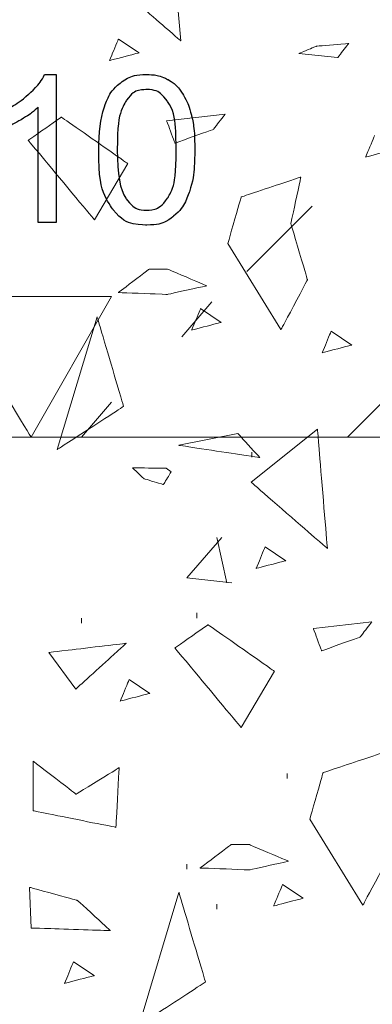
# Model space of a CAD drawing. Units: millimetres. Extents: x 1 to 204, y 0 to 143.
# Drawn here: x 4 to 5, y 109 to 110 of the extents above; entities that cross this region are included whole.
import ezdxf

# ---------------------------------------------------------------- set-up
doc = ezdxf.new("R2010")
doc.units = ezdxf.units.MM
doc.header["$MEASUREMENT"] = 0
doc.layers.add('Layer 1', color=7, linetype='Continuous')

msp = doc.modelspace()

# ---------------------------------------------------------------- linework, layer by layer
at = {"layer": 'Layer 1', "color": 254, "lineweight": 5}
for points in [[(1.91665, 109.93335), (1.91665, 109.93335), (6.50885, 114.5342), (6.50885, 114.5342)], [(4.45925, 109.7258), (4.45925, 109.7258), (6.50885, 111.7754), (6.50885, 111.7754)], [(4.28625, 110.0112), (4.28625, 110.0112), (4.3987, 110.1236), (4.3987, 110.1236)], [(4.1738, 109.89875), (4.1738, 109.89875), (4.22575, 109.9593), (4.22575, 109.9593)], [(4.0008, 109.7258), (4.0008, 109.7258), (4.0527, 109.78635), (4.0527, 109.78635)], [(4.29485, 109.6912), (4.29485, 109.6912), (4.29485, 109.6998), (4.29485, 109.6998)], [(4.18245, 109.4836), (4.18245, 109.4836), (4.243, 109.55285), (4.243, 109.55285)], [(4.25165, 109.47495), (4.25165, 109.47495), (4.23435, 109.55285), (4.23435, 109.55285)], [(4.18245, 109.4836), (4.18245, 109.4836), (4.26025, 109.47495), (4.26025, 109.47495)], [(4.0008, 109.40575), (4.0008, 109.40575), (4.0008, 109.4144), (4.0008, 109.4144)], [(4.19975, 109.4144), (4.19975, 109.4144), (4.19975, 109.42305), (4.19975, 109.42305)], [(4.3554, 109.1377), (4.3554, 109.1377), (4.3554, 109.1463), (4.3554, 109.1463)], [(4.18245, 108.982), (4.18245, 108.982), (4.18245, 108.99065), (4.18245, 108.99065)], [(4.23435, 108.9128), (4.23435, 108.9128), (4.23435, 108.92145), (4.23435, 108.92145)]]:
    msp.add_open_spline(points, degree=3, dxfattribs=at)
at = {"layer": 'Layer 1', "lineweight": 0}
for points in [[(4.1721, 110.4086), (4.1721, 110.4086), (4.1721, 110.4086), (4.0831, 110.486), (4.0831, 110.486)], [(4.16565, 110.486), (4.16565, 110.486), (4.1721, 110.4086), (4.1721, 110.4086)], [(3.96645, 110.2772), (3.96645, 110.2772), (3.96645, 110.2772), (3.9093, 110.23725), (3.9093, 110.23725)], [(4.0807, 110.19725), (4.0807, 110.19725), (4.0807, 110.19725), (3.96645, 110.2772), (3.96645, 110.2772)], [(3.9093, 110.23725), (3.9093, 110.23725), (3.9093, 110.23725), (4.02355, 110.10015), (4.02355, 110.10015)], [(4.02355, 110.10015), (4.02355, 110.10015), (4.0807, 110.19725), (4.0807, 110.19725)], [(4.37915, 110.174), (4.37915, 110.174), (4.37915, 110.174), (4.2763, 110.1397), (4.2763, 110.1397)], [(4.362, 110.094), (4.362, 110.094), (4.362, 110.094), (4.37915, 110.174), (4.37915, 110.174)], [(4.2763, 110.1397), (4.2763, 110.1397), (4.2763, 110.1397), (4.25345, 110.05975), (4.25345, 110.05975)], [(4.39055, 109.99685), (4.39055, 109.99685), (4.39055, 109.99685), (4.362, 110.094), (4.362, 110.094)], [(4.25345, 110.05975), (4.25345, 110.05975), (4.34485, 109.91115), (4.34485, 109.91115)], [(4.34485, 109.91115), (4.34485, 109.91115), (4.34485, 109.91115), (4.39055, 109.99685), (4.39055, 109.99685)], [(4.02795, 109.9332), (4.02795, 109.9332), (3.9594, 109.7047), (3.9594, 109.7047)], [(4.07365, 109.77895), (4.07365, 109.77895), (4.07365, 109.77895), (4.02795, 109.9332), (4.02795, 109.9332)], [(3.9594, 109.7047), (3.9594, 109.7047), (3.9594, 109.7047), (4.07365, 109.77895), (4.07365, 109.77895)], [(4.29345, 109.6484), (4.29345, 109.6484), (4.4077, 109.7398), (4.4077, 109.7398)], [(4.4077, 109.7398), (4.4077, 109.7398), (4.4077, 109.7398), (4.42485, 109.53415), (4.42485, 109.53415)], [(4.42485, 109.53415), (4.42485, 109.53415), (4.42485, 109.53415), (4.29345, 109.6484), (4.29345, 109.6484)], [(4.2192, 109.40275), (4.2192, 109.40275), (4.2192, 109.40275), (4.16205, 109.36275), (4.16205, 109.36275)], [(4.33345, 109.3228), (4.33345, 109.3228), (4.33345, 109.3228), (4.2192, 109.40275), (4.2192, 109.40275)], [(4.16205, 109.36275), (4.16205, 109.36275), (4.16205, 109.36275), (4.2763, 109.22565), (4.2763, 109.22565)], [(4.2763, 109.22565), (4.2763, 109.22565), (4.33345, 109.3228), (4.33345, 109.3228)], [(4.52025, 109.18235), (4.52025, 109.18235), (4.52025, 109.18235), (4.4174, 109.14805), (4.4174, 109.14805)], [(3.9176, 109.16805), (3.9176, 109.16805), (3.9176, 109.0824), (3.9176, 109.0824)], [(3.99185, 109.11095), (3.99185, 109.11095), (3.99185, 109.11095), (3.9176, 109.16805), (3.9176, 109.16805)], [(4.0661, 109.15665), (4.0661, 109.15665), (4.0661, 109.15665), (3.99185, 109.11095), (3.99185, 109.11095)], [(4.0604, 109.0538), (4.0604, 109.0538), (4.0604, 109.0538), (4.0661, 109.15665), (4.0661, 109.15665)], [(4.4174, 109.14805), (4.4174, 109.14805), (4.4174, 109.14805), (4.39455, 109.0681), (4.39455, 109.0681)], [(3.9176, 109.0824), (3.9176, 109.0824), (3.9176, 109.0824), (4.0604, 109.0538), (4.0604, 109.0538)], [(4.39455, 109.0681), (4.39455, 109.0681), (4.48595, 108.91955), (4.48595, 108.91955)], [(4.48595, 108.91955), (4.48595, 108.91955), (4.48595, 108.91955), (4.53165, 109.00525), (4.53165, 109.00525)], [(4.16905, 108.9416), (4.16905, 108.9416), (4.1005, 108.7131), (4.1005, 108.7131)], [(4.21475, 108.7874), (4.21475, 108.7874), (4.21475, 108.7874), (4.16905, 108.9416), (4.16905, 108.9416)], [(4.1005, 108.7131), (4.1005, 108.7131), (4.1005, 108.7131), (4.21475, 108.7874), (4.21475, 108.7874)]]:
    msp.add_open_spline(points, degree=3, dxfattribs=at)
at = {"layer": 'Layer 1', "color": 254, "lineweight": 0}
for points in [[(4.0493, 110.3746), (4.0493, 110.3746), (4.0493, 110.3746), (4.0647, 110.41165), (4.0647, 110.41165)], [(4.0647, 110.41165), (4.0647, 110.41165), (4.10035, 110.38795), (4.10035, 110.38795)], [(4.40625, 110.3995), (4.40625, 110.3995), (4.40625, 110.3995), (4.3759, 110.38695), (4.3759, 110.38695)], [(4.46165, 110.4042), (4.46165, 110.4042), (4.46165, 110.4042), (4.40625, 110.3995), (4.40625, 110.3995)], [(4.44255, 110.3798), (4.44255, 110.3798), (4.44255, 110.3798), (4.46165, 110.4042), (4.46165, 110.4042)], [(4.10035, 110.38795), (4.10035, 110.38795), (4.10035, 110.38795), (4.0493, 110.3746), (4.0493, 110.3746)], [(4.3759, 110.38695), (4.3759, 110.38695), (4.44255, 110.3798), (4.44255, 110.3798)], [(4.4909, 110.20845), (4.4909, 110.20845), (4.4909, 110.20845), (4.50625, 110.24555), (4.50625, 110.24555)], [(4.542, 110.2218), (4.542, 110.2218), (4.542, 110.2218), (4.4909, 110.20845), (4.4909, 110.20845)], [(4.191, 109.91035), (4.191, 109.91035), (4.191, 109.91035), (4.20635, 109.9474), (4.20635, 109.9474)], [(4.20635, 109.9474), (4.20635, 109.9474), (4.24205, 109.92365), (4.24205, 109.92365)], [(4.24205, 109.92365), (4.24205, 109.92365), (4.24205, 109.92365), (4.191, 109.91035), (4.191, 109.91035)], [(4.4159, 109.8713), (4.4159, 109.8713), (4.4159, 109.8713), (4.43125, 109.90835), (4.43125, 109.90835)], [(4.43125, 109.90835), (4.43125, 109.90835), (4.46695, 109.88465), (4.46695, 109.88465)], [(4.46695, 109.88465), (4.46695, 109.88465), (4.46695, 109.88465), (4.4159, 109.8713), (4.4159, 109.8713)], [(4.10825, 109.65445), (4.10825, 109.65445), (4.10825, 109.65445), (4.0891, 109.67295), (4.0891, 109.67295)], [(4.0891, 109.67295), (4.0891, 109.67295), (4.0891, 109.67295), (4.147, 109.6726), (4.147, 109.6726)], [(4.147, 109.6726), (4.147, 109.6726), (4.1554, 109.66605), (4.1554, 109.66605)], [(4.1424, 109.6443), (4.1424, 109.6443), (4.1424, 109.6443), (4.10825, 109.65445), (4.10825, 109.65445)], [(4.1554, 109.66605), (4.1554, 109.66605), (4.1554, 109.66605), (4.1424, 109.6443), (4.1424, 109.6443)], [(4.30225, 109.49985), (4.30225, 109.49985), (4.30225, 109.49985), (4.3176, 109.5369), (4.3176, 109.5369)], [(4.3176, 109.5369), (4.3176, 109.5369), (4.3533, 109.51315), (4.3533, 109.51315)], [(4.3533, 109.51315), (4.3533, 109.51315), (4.3533, 109.51315), (4.30225, 109.49985), (4.30225, 109.49985)], [(4.0679, 109.27125), (4.0679, 109.27125), (4.0679, 109.27125), (4.08325, 109.3083), (4.08325, 109.3083)], [(4.08325, 109.3083), (4.08325, 109.3083), (4.1189, 109.2846), (4.1189, 109.2846)], [(4.1189, 109.2846), (4.1189, 109.2846), (4.1189, 109.2846), (4.0679, 109.27125), (4.0679, 109.27125)], [(4.33225, 108.91835), (4.33225, 108.91835), (4.33225, 108.91835), (4.34755, 108.9554), (4.34755, 108.9554)], [(4.34755, 108.9554), (4.34755, 108.9554), (4.38325, 108.9317), (4.38325, 108.9317)], [(4.38325, 108.9317), (4.38325, 108.9317), (4.38325, 108.9317), (4.33225, 108.91835), (4.33225, 108.91835)], [(3.97185, 108.785), (3.97185, 108.785), (3.97185, 108.785), (3.9872, 108.82205), (3.9872, 108.82205)], [(3.9872, 108.82205), (3.9872, 108.82205), (4.0229, 108.79835), (4.0229, 108.79835)], [(4.0229, 108.79835), (4.0229, 108.79835), (4.0229, 108.79835), (3.97185, 108.785), (3.97185, 108.785)]]:
    msp.add_open_spline(points, degree=3, dxfattribs=at)
at = {"layer": 'Layer 1', "color": 5}
for points in [[(3.9099, 110.31655), (3.9099, 110.31655), (3.9229, 110.3283), (3.93215, 110.33955), (3.9376, 110.3506)], [(3.9376, 110.3506), (3.9376, 110.3506), (3.9376, 110.3506), (3.9576, 110.3506), (3.9576, 110.3506)], [(3.9576, 110.3506), (3.9576, 110.3506), (3.9576, 110.3506), (3.9576, 110.0957), (3.9576, 110.0957)], [(4.06755, 110.33565), (4.06755, 110.33565), (4.0797, 110.34555), (4.095, 110.3506), (4.11345, 110.3506)], [(4.11345, 110.3506), (4.11345, 110.3506), (4.1271, 110.3506), (4.13905, 110.34775), (4.1493, 110.34225)], [(4.04, 110.29325), (4.04, 110.29325), (4.04615, 110.31165), (4.05535, 110.3257), (4.06755, 110.33565)], [(4.1493, 110.34225), (4.1493, 110.34225), (4.1596, 110.3368), (4.16805, 110.32895), (4.1748, 110.3186)], [(3.86415, 110.2868), (3.86415, 110.2868), (3.88155, 110.29505), (3.8968, 110.30495), (3.9099, 110.31655)], [(4.11315, 110.3247), (4.11315, 110.3247), (4.0988, 110.3247), (4.0874, 110.31865), (4.0788, 110.30655)], [(4.14955, 110.30415), (4.14955, 110.30415), (4.1398, 110.31785), (4.1277, 110.3247), (4.11315, 110.3247)], [(4.1748, 110.3186), (4.1748, 110.3186), (4.18145, 110.3082), (4.18675, 110.29565), (4.1905, 110.28085)], [(4.0788, 110.30655), (4.0788, 110.30655), (4.06815, 110.29115), (4.06275, 110.2625), (4.06275, 110.2208)], [(4.1642, 110.2208), (4.1642, 110.2208), (4.1642, 110.26265), (4.1593, 110.29035), (4.14955, 110.30415)], [(3.9265, 110.2942), (3.9265, 110.2942), (3.919, 110.2871), (3.90915, 110.27995), (3.897, 110.27275)], [(3.9265, 110.0957), (3.9265, 110.0957), (3.9265, 110.0957), (3.9265, 110.2942), (3.9265, 110.2942)], [(4.0307, 110.2208), (4.0307, 110.2509), (4.0338, 110.27505), (4.04, 110.29325)], [(4.1905, 110.28085), (4.1905, 110.28085), (4.19435, 110.266), (4.19625, 110.24605), (4.19625, 110.2208)], [(3.897, 110.27275), (3.897, 110.27275), (3.88475, 110.26565), (3.87385, 110.2603), (3.86415, 110.2567)], [(4.05585, 110.11765), (4.05585, 110.11765), (4.0391, 110.13875), (4.0307, 110.1732), (4.0307, 110.2208)], [(4.06275, 110.2208), (4.06275, 110.1792), (4.06765, 110.15145), (4.0774, 110.1376)], [(4.14955, 110.1378), (4.14955, 110.1378), (4.1593, 110.15155), (4.1642, 110.1793), (4.1642, 110.2208)], [(4.19625, 110.2208), (4.19625, 110.2208), (4.19625, 110.19105), (4.19315, 110.1671), (4.1871, 110.14875)], [(4.1871, 110.14875), (4.1871, 110.14875), (4.18095, 110.1304), (4.17175, 110.11635), (4.1596, 110.10635)], [(4.0774, 110.1376), (4.0774, 110.1376), (4.08715, 110.1239), (4.09915, 110.11695), (4.11345, 110.11695)], [(4.11345, 110.11695), (4.11345, 110.11695), (4.1278, 110.11695), (4.1398, 110.12395), (4.14955, 110.1378)], [(4.11345, 110.09135), (4.11345, 110.09135), (4.089, 110.09135), (4.0698, 110.1001), (4.05585, 110.11765)], [(3.9576, 110.0957), (3.9576, 110.0957), (3.9265, 110.0957), (3.9265, 110.0957)], [(4.1596, 110.10635), (4.1596, 110.10635), (4.14745, 110.09635), (4.13205, 110.09135), (4.11345, 110.09135)]]:
    msp.add_open_spline(points, degree=3, dxfattribs=at)
at = {"layer": 'Layer 1', "color": 7, "lineweight": 0}
for points in [[(4.24855, 110.28245), (4.24855, 110.28245), (4.14775, 110.27105), (4.14775, 110.27105)], [(4.22845, 110.25605), (4.22845, 110.25605), (4.22845, 110.25605), (4.24855, 110.28245), (4.24855, 110.28245)], [(4.14775, 110.27105), (4.14775, 110.27105), (4.14775, 110.27105), (4.162, 110.2324), (4.162, 110.2324)], [(4.162, 110.2324), (4.162, 110.2324), (4.162, 110.2324), (4.22845, 110.25605), (4.22845, 110.25605)], [(4.0645, 109.97505), (4.0645, 109.97505), (4.0645, 109.97505), (4.11775, 110.0154), (4.11775, 110.0154)], [(4.11775, 110.0154), (4.11775, 110.0154), (4.1492, 110.0154), (4.1492, 110.0154)], [(4.1492, 110.0154), (4.1492, 110.0154), (4.1492, 110.0154), (4.2169, 109.9867), (4.2169, 109.9867)], [(4.1492, 109.97185), (4.1492, 109.97185), (4.1492, 109.97185), (4.0645, 109.97505), (4.0645, 109.97505)], [(4.2169, 109.9867), (4.2169, 109.9867), (4.2169, 109.9867), (4.1492, 109.97185), (4.1492, 109.97185)], [(4.1688, 109.71195), (4.1688, 109.71195), (4.2703, 109.73235), (4.2703, 109.73235)], [(4.2703, 109.73235), (4.2703, 109.73235), (4.2703, 109.73235), (4.3085, 109.69075), (4.3085, 109.69075)], [(4.3085, 109.69075), (4.3085, 109.69075), (4.3085, 109.69075), (4.1688, 109.71195), (4.1688, 109.71195)], [(4.50145, 109.40795), (4.50145, 109.40795), (4.40065, 109.3966), (4.40065, 109.3966)], [(4.4814, 109.3816), (4.4814, 109.3816), (4.4814, 109.3816), (4.50145, 109.40795), (4.50145, 109.40795)], [(4.40065, 109.3966), (4.40065, 109.3966), (4.40065, 109.3966), (4.4149, 109.35795), (4.4149, 109.35795)], [(4.4149, 109.35795), (4.4149, 109.35795), (4.4149, 109.35795), (4.4814, 109.3816), (4.4814, 109.3816)], [(3.9448, 109.35495), (3.9448, 109.35495), (3.9448, 109.35495), (4.07815, 109.3709), (4.07815, 109.3709)], [(4.07815, 109.3709), (4.07815, 109.3709), (4.07815, 109.3709), (3.9913, 109.29205), (3.9913, 109.29205)], [(3.9913, 109.29205), (3.9913, 109.29205), (3.9448, 109.35495), (3.9448, 109.35495)], [(4.2056, 108.98375), (4.2056, 108.98375), (4.2056, 108.98375), (4.2589, 109.0241), (4.2589, 109.0241)], [(4.2589, 109.0241), (4.2589, 109.0241), (4.29035, 109.0241), (4.29035, 109.0241)], [(4.29035, 109.0241), (4.29035, 109.0241), (4.29035, 109.0241), (4.35805, 108.99545), (4.35805, 108.99545)], [(4.35805, 108.99545), (4.35805, 108.99545), (4.35805, 108.99545), (4.29035, 108.98055), (4.29035, 108.98055)], [(4.29035, 108.98055), (4.29035, 108.98055), (4.29035, 108.98055), (4.2056, 108.98375), (4.2056, 108.98375)], [(3.91175, 108.95045), (3.91175, 108.95045), (3.9143, 108.8804), (3.9143, 108.8804)], [(3.9942, 108.92785), (3.9942, 108.92785), (3.9942, 108.92785), (3.91175, 108.95045), (3.91175, 108.95045)], [(4.05085, 108.8759), (4.05085, 108.8759), (4.05085, 108.8759), (3.9942, 108.92785), (3.9942, 108.92785)], [(3.9143, 108.8804), (3.9143, 108.8804), (3.9143, 108.8804), (4.05085, 108.8759), (4.05085, 108.8759)]]:
    msp.add_open_spline(points, degree=3, dxfattribs=at)
at = {"layer": 'Layer 1', "color": 5, "lineweight": 5}
for points in [[(4.0527, 109.96795), (4.0527, 109.96795), (4.0527, 109.96795), (3.7673, 109.96795), (3.7673, 109.96795)], [(3.7673, 109.96795), (3.7673, 109.96795), (3.7673, 109.96795), (3.91435, 109.7258), (3.91435, 109.7258)], [(3.91435, 109.7258), (3.91435, 109.7258), (4.0527, 109.96795), (4.0527, 109.96795)]]:
    msp.add_open_spline(points, degree=3, dxfattribs=at)
at = {"layer": 'Layer 1', "color": 5, "lineweight": 9}
msp.add_open_spline([(6.50885, 109.7258), (6.50885, 109.7258), (1.91665, 109.7258), (1.91665, 109.7258)], degree=3, dxfattribs=at)

doc.saveas('drawing.dxf')
